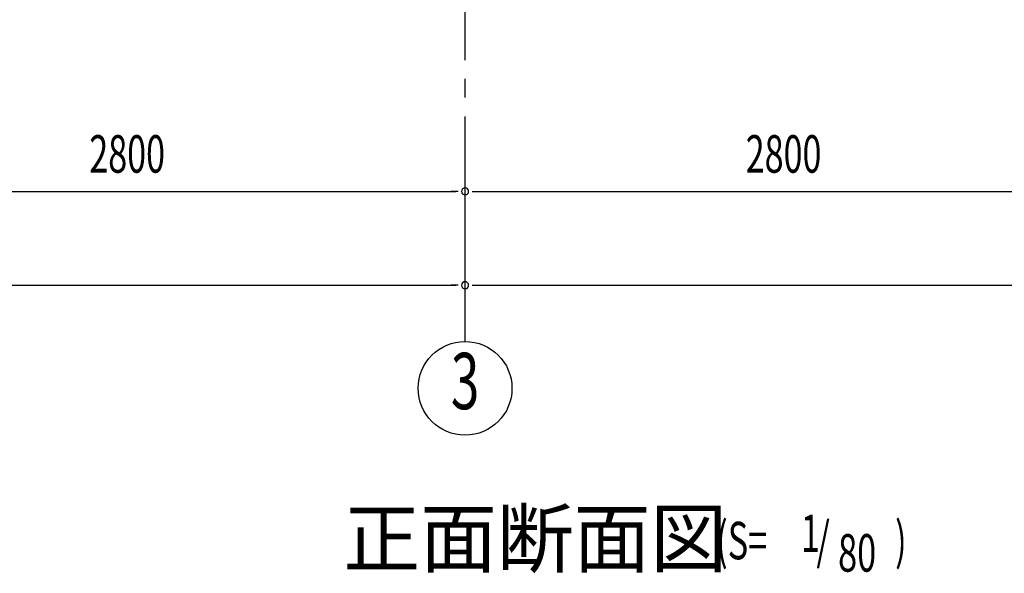
# Model space of a CAD drawing. Extents: x 868 to 32764, y 362 to 22484.
# Drawn here: x 20619 to 24819, y 12070 to 14432 of the extents above; entities that cross this region are included whole.
import ezdxf
from ezdxf.enums import TextEntityAlignment as Align

# ---------------------------------------------------------------- set-up
doc = ezdxf.new("R2010")
doc.units = 0
doc.header["$LTSCALE"] = 80
doc.header["$MEASUREMENT"] = 0
doc.linetypes.add('1PL-M', pattern=[15, 12, -1, 1, -1])
for name, color, linetype in [('1PL-M1', 6, '1PL-M'), ('HIKIDASHI', 6, 'CONTINUOUS'), ('SUNPOU', 4, 'CONTINUOUS')]:
    doc.layers.add(name, color=color, linetype=linetype)
doc.styles.add('00', font='ROMANS', dxfattribs={"width": 0.666667, "bigfont": 'BIGFONT'})
doc.styles.add('01', font='ROMANS', dxfattribs={"height": 3, "bigfont": 'BIGFONT'})

msp = doc.modelspace()

# ---------------------------------------------------------------- linework, layer by layer
at = {"layer": '1PL-M1'}
msp.add_line((22518.6, 13059.5), (22518.6, 15399.5), dxfattribs=at)
msp.add_line((22518.6, 13059.5), (22518.6, 15399.5), dxfattribs=at)
at = {"layer": 'SUNPOU'}
for p, q in [((19758.6, 13699.5), (22478.6, 13699.5)), ((22488.6, 13699.5), (22458.6, 13699.5)), ((22548.6, 13699.5), (22578.6, 13699.5)), ((22558.6, 13699.5), (25278.6, 13699.5)), ((16958.6, 13299.5), (22478.6, 13299.5)), ((22488.6, 13299.5), (22458.6, 13299.5)), ((22548.6, 13299.5), (22578.6, 13299.5)), ((22558.6, 13299.5), (28078.6, 13299.5))]:
    msp.add_line(p, q, dxfattribs=at)
msp.add_circle((22518.6, 12859.5), 200, dxfattribs=at)
msp.add_circle((22518.6, 12859.5), 200, dxfattribs=at)
for centre, start, end in [((22518.6, 13699.5), 0, 180), ((22518.6, 13699.5), 0, 180), ((22518.6, 13699.5), 180, 0), ((22518.6, 13699.5), 180, 0), ((22518.6, 13299.5), 0, 180), ((22518.6, 13299.5), 0, 180), ((22518.6, 13299.5), 180, 0), ((22518.6, 13299.5), 180, 0)]:
    msp.add_arc(centre, 15, start, end, dxfattribs=at)

# ---------------------------------------------------------------- texts
at = {"layer": 'HIKIDASHI', "style": '01'}
msp.add_text('正面断面図', height=240, dxfattribs=at).set_placement((21999.3, 12099.5))
at = {"layer": 'HIKIDASHI', "style": '00', "width": 0.67}
for s, p in [('(S=', (23589.4, 12130)), ('1', (23950.9, 12161.1)), (')', (24352.6, 12130)), ('/', (24017.1, 12130)), ('80', (24109.7, 12077.6))]:
    msp.add_text(s, height=160, dxfattribs=at).set_placement(p)
at = {"layer": 'SUNPOU', "style": '00', "width": 0.666667}
for p in [(20915.5, 13779.5), (23715.5, 13779.5)]:
    msp.add_text('2800', height=160, dxfattribs=at).set_placement(p)
at = {"layer": 'SUNPOU', "style": '00', "width": 0.67}
msp.add_text('3', height=240, dxfattribs=at).set_placement((22518.6, 12859.5), align=Align.MIDDLE)

doc.saveas('drawing.dxf')
